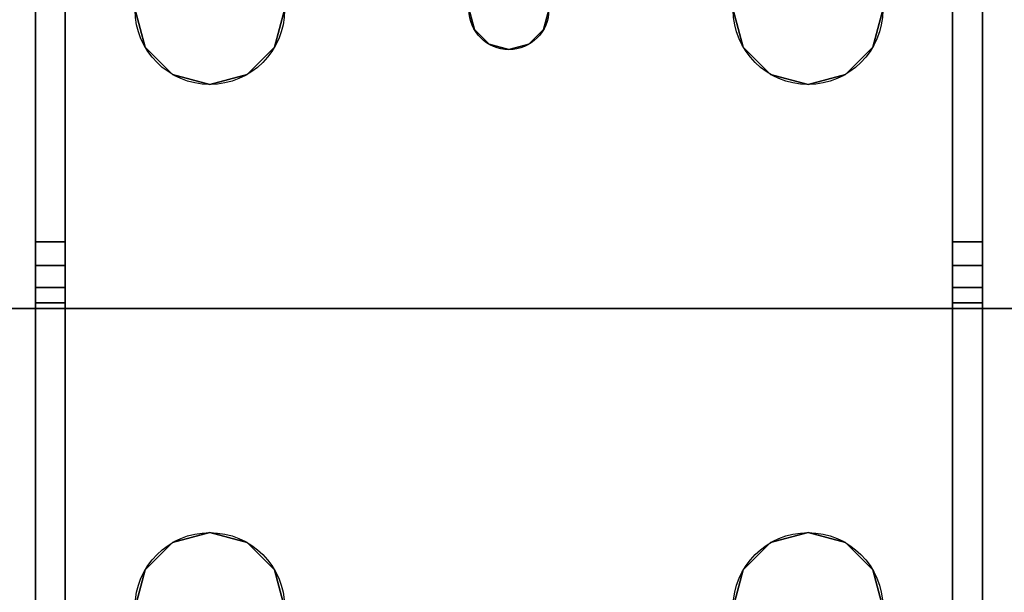
# Model space of a CAD drawing. Extents: x -253 to 91, y 362 to 631.
# Drawn here: x -42 to -39, y 533 to 534 of the extents above; entities that cross this region are included whole.
import ezdxf

# ---------------------------------------------------------------- set-up
doc = ezdxf.new("R2010")
doc.units = 0
doc.header["$LTSCALE"] = 96
doc.header["$MEASUREMENT"] = 0
for name, color, linetype in [('AFUWK-3-LGPT', 7, 'Continuous'), ('AFUWK-3-TPLM-TH', 7, 'Continuous'), ('AFUWK-P', 7, 'Continuous'), ('MAIN_FURN', 7, 'Continuous')]:
    doc.layers.add(name, color=color, linetype=linetype)

# ---------------------------------------------------------------- blocks, each defined once
blk = doc.blocks.new('MO4824NTU')
at = {"layer": 'AFUWK-3-LGPT', "color": 30, "linetype": 'Continuous'}
for points, invisible_edges in [([(45, -0.125, 27.75), (45.5625, -4, 27.75), (45, -6.0625, 27.75)], 3), ([(45, -0.125, 27.75), (45, -6.0625, 27.75), (45, -1.125, 26.75)], 14), ([(45, -1.125, 26.75), (45, -6.1375, 26.9274), (45, -8.3625, 26.9274)], 15), ([(45, -8.4375, 26.9274), (45, -1.125, 26.75), (45, -8.3625, 26.9274)], 3), ([(45, -15.5625, 26.9274), (45, -1.125, 26.75), (45, -8.4375, 26.9274)], 15), ([(45, -1.125, 26.75), (45, -6.0625, 26.9274), (45, -6.1375, 26.9274)], 13), ([(45, -6.0625, 27.75), (45, -6.0625, 26.9274), (45, -1.125, 26.75)], 14), ([(45, -15.5625, 26.9274), (45, -22.875, 26.75), (45, -1.125, 26.75)], 13), ([(45, -1.125, 26.75), (45.5625, -6.5, 26.75), (45.5625, -4, 26.75)], 15), ([(45.5625, -8, 26.75), (45.5625, -6.5, 26.75), (45, -1.125, 26.75)], 15), ([(45.5625, -10, 26.75), (45.5625, -8, 26.75), (45, -1.125, 26.75)], 15), ([(45, -1.125, 26.75), (45.5625, -14, 26.75), (45.5625, -10, 26.75)], 15), ([(45, -22.875, 26.75), (45.5625, -14, 26.75), (45, -1.125, 26.75)], 3), ([(45.5625, -4, 27.75), (45.5876, -4.0938, 27.75), (45, -6.0625, 27.75)], 14), ([(45.5625, -4, 26.75), (45.5876, -6.4063, 26.75), (45.5876, -4.0938, 26.75)], 3), ([(45.5625, -6.5, 26.75), (45.5876, -6.4063, 26.75), (45.5625, -4, 26.75)], 14), ([(45, -6.0625, 27.75), (45.9124, -4.0938, 27.75), (47.5625, -6.0625, 27.75)], 3), ([(45.8438, -4.1624, 27.75), (45.9124, -4.0938, 27.75), (45, -6.0625, 27.75)], 14), ([(45.5876, -4.0938, 27.75), (45.6562, -4.1624, 27.75), (45, -6.0625, 27.75)], 14), ([(45.5876, -4.0938, 26.75), (45.6562, -6.3376, 26.75), (45.6562, -4.1624, 26.75)], 3), ([(45.5876, -6.4063, 26.75), (45.6562, -6.3376, 26.75), (45.5876, -4.0938, 26.75)], 14), ([(45.75, -4.1875, 27.75), (45.8438, -4.1624, 27.75), (45, -6.0625, 27.75)], 14), ([(45, -6.0625, 27.75), (45.6562, -4.1624, 27.75), (45.75, -4.1875, 27.75)], 13), ([(45.75, -6.3125, 26.75), (45.6562, -4.1624, 26.75), (45.6562, -6.3376, 26.75)], 3), ([(45.75, -4.1875, 26.75), (45.6562, -4.1624, 26.75), (45.75, -6.3125, 26.75)], 14), ([(41.0625, -6.0625, 27.926), (45, -6.0625, 27.75), (41.0625, -6.0625, 28)], 3), ([(45, -6.0625, 26.9274), (45, -6.0625, 27.75), (41.0625, -6.0625, 27.926)], 14), ([(44.833, -6.0625, 26.8097), (45, -6.0625, 26.9274), (41.0625, -6.0625, 27.926)], 3), ([(45, -6.0625, 27.75), (47.5625, -6.0625, 28), (41.0625, -6.0625, 28)], 13), ([(41.0625, -6.0625, 28), (47.5625, -6.0625, 28), (44.25, -6.3125, 28)], 14), ([(44.833, -6.0625, 26.8097), (41.0625, -6.0625, 27.926), (41.0658, -6.1375, 27.925)], 14), ([(44.833, -6.1375, 26.8097), (44.833, -6.0625, 26.8097), (41.0658, -6.1375, 27.925)], 2), ([(47.5625, -6.0625, 28), (45.75, -6.3125, 28), (44.25, -6.3125, 28)], 15), ([(44.986, -6.0625, 26.8698), (45, -6.0625, 26.9274), (44.833, -6.0625, 26.8097)], 14), ([(44.947, -6.0625, 26.8252), (44.986, -6.0625, 26.8698), (44.833, -6.0625, 26.8097)], 14), ([(44.833, -6.0625, 26.8097), (44.8919, -6.0625, 26.8035), (44.947, -6.0625, 26.8252)], 12), ([(44.833, -6.1375, 26.8097), (44.8919, -6.0625, 26.8035), (44.833, -6.0625, 26.8097)], 1), ([(44.8919, -6.1375, 26.8035), (44.8919, -6.0625, 26.8035), (44.833, -6.1375, 26.8097)], 2), ([(44.947, -6.1375, 26.8252), (44.8919, -6.0625, 26.8035), (44.8919, -6.1375, 26.8035)], 1), ([(44.947, -6.0625, 26.8252), (44.8919, -6.0625, 26.8035), (44.947, -6.1375, 26.8252)], 2), ([(44.986, -6.1375, 26.8698), (44.947, -6.0625, 26.8252), (44.947, -6.1375, 26.8252)], 1), ([(44.986, -6.0625, 26.8698), (44.947, -6.0625, 26.8252), (44.986, -6.1375, 26.8698)], 2), ([(45, -6.0625, 26.9274), (44.986, -6.0625, 26.8698), (44.986, -6.1375, 26.8698)], 12), ([(44.986, -6.1375, 26.8698), (45, -6.1375, 26.9274), (45, -6.0625, 26.9274)], 12), ([(47.5625, -6.0625, 27.75), (47.5625, -6.0625, 28), (45, -6.0625, 27.75)], 2), ([(44.25, -6.3125, 27.925), (47.5625, -6.1375, 27.925), (41.0658, -6.1375, 27.925)], 13), ([(41.0658, -6.1375, 27.925), (47.5625, -6.1375, 27.925), (45, -6.1375, 27.75)], 14), ([(45, -6.1375, 26.9274), (41.0658, -6.1375, 27.925), (45, -6.1375, 27.75)], 3), ([(44.833, -6.1375, 26.8097), (41.0658, -6.1375, 27.925), (45, -6.1375, 26.9274)], 14), ([(45.75, -6.3125, 27.925), (47.5625, -6.1375, 27.925), (44.25, -6.3125, 27.925)], 15), ([(44.986, -6.1375, 26.8698), (44.833, -6.1375, 26.8097), (45, -6.1375, 26.9274)], 3), ([(44.947, -6.1375, 26.8252), (44.833, -6.1375, 26.8097), (44.986, -6.1375, 26.8698)], 3), ([(44.8919, -6.1375, 26.8035), (44.833, -6.1375, 26.8097), (44.947, -6.1375, 26.8252)], 2), ([(45, -6.1375, 27.75), (47.5625, -6.1375, 27.925), (47.5625, -6.1375, 27.75)], 1), ([(45, -6.1375, 27.75), (47.5625, -6.1375, 27.75), (45.75, -6.3125, 27.75)], 14), ([(45.6562, -6.3376, 27.75), (45, -6.1375, 27.75), (45.75, -6.3125, 27.75)], 3), ([(45.5876, -6.4063, 27.75), (45, -6.1375, 27.75), (45.6562, -6.3376, 27.75)], 3), ([(45.5625, -6.5, 27.75), (45, -6.1375, 27.75), (45.5876, -6.4063, 27.75)], 3), ([(45, -8.3625, 27.75), (45, -6.1375, 27.75), (45.5625, -6.5, 27.75)], 14), ([(45, -8.3625, 27.75), (45, -6.1375, 26.9274), (45, -6.1375, 27.75)], 1), ([(45, -8.3625, 26.9274), (45, -6.1375, 26.9274), (45, -8.3625, 27.75)], 3), ([(44.25, -6.3125, 28), (45.75, -6.3125, 28), (44.3438, -6.3376, 28)], 3), ([(45.6562, -6.3376, 27.925), (45.75, -6.3125, 27.925), (44.25, -6.3125, 27.925)], 14), ([(44.25, -6.3125, 27.925), (44.3438, -6.3376, 27.925), (45.6562, -6.3376, 27.925)], 14), ([(44.3438, -6.3376, 28), (44.25, -6.3125, 27.925), (44.25, -6.3125, 28)], 1), ([(44.3438, -6.3376, 27.925), (44.25, -6.3125, 27.925), (44.3438, -6.3376, 28)], 2), ([(45.6562, -6.3376, 28), (44.3438, -6.3376, 28), (45.75, -6.3125, 28)], 3), ([(45.75, -6.3125, 28), (45.6562, -6.3376, 27.925), (45.6562, -6.3376, 28)], 1), ([(45.75, -6.3125, 27.925), (45.6562, -6.3376, 27.925), (45.75, -6.3125, 28)], 2), ([(45.75, -6.3125, 27.75), (45.6562, -6.3376, 26.75), (45.6562, -6.3376, 27.75)], 1), ([(45.75, -6.3125, 26.75), (45.6562, -6.3376, 26.75), (45.75, -6.3125, 27.75)], 2), ([(44.4124, -6.4063, 28), (44.3438, -6.3376, 28), (45.6562, -6.3376, 28)], 14), ([(44.3438, -6.3376, 27.925), (44.4124, -6.4063, 27.925), (45.5876, -6.4063, 27.925)], 14), ([(45.6562, -6.3376, 27.925), (44.3438, -6.3376, 27.925), (45.5876, -6.4063, 27.925)], 3), ([(44.4124, -6.4063, 28), (44.3438, -6.3376, 27.925), (44.3438, -6.3376, 28)], 1), ([(44.4124, -6.4063, 27.925), (44.3438, -6.3376, 27.925), (44.4124, -6.4063, 28)], 2), ([(45.5876, -6.4063, 28), (44.4124, -6.4063, 28), (45.6562, -6.3376, 28)], 3), ([(45.6562, -6.3376, 28), (45.5876, -6.4063, 27.925), (45.5876, -6.4063, 28)], 1), ([(45.6562, -6.3376, 27.925), (45.5876, -6.4063, 27.925), (45.6562, -6.3376, 28)], 2), ([(45.6562, -6.3376, 27.75), (45.5876, -6.4063, 26.75), (45.5876, -6.4063, 27.75)], 1), ([(45.6562, -6.3376, 26.75), (45.5876, -6.4063, 26.75), (45.6562, -6.3376, 27.75)], 2), ([(44.4375, -6.5, 28), (44.4124, -6.4063, 28), (45.5876, -6.4063, 28)], 14), ([(44.4124, -6.4063, 27.925), (44.4375, -6.5, 27.925), (45.5625, -6.5, 27.925)], 14), ([(45.5876, -6.4063, 27.925), (44.4124, -6.4063, 27.925), (45.5625, -6.5, 27.925)], 3), ([(44.4375, -6.5, 28), (44.4124, -6.4063, 27.925), (44.4124, -6.4063, 28)], 1), ([(44.4375, -6.5, 27.925), (44.4124, -6.4063, 27.925), (44.4375, -6.5, 28)], 2), ([(45.5625, -6.5, 28), (44.4375, -6.5, 28), (45.5876, -6.4063, 28)], 3), ([(45.5876, -6.4063, 28), (45.5625, -6.5, 27.925), (45.5625, -6.5, 28)], 1), ([(45.5876, -6.4063, 27.925), (45.5625, -6.5, 27.925), (45.5876, -6.4063, 28)], 2), ([(45.5876, -6.4063, 27.75), (45.5625, -6.5, 26.75), (45.5625, -6.5, 27.75)], 1), ([(45.5876, -6.4063, 26.75), (45.5625, -6.5, 26.75), (45.5876, -6.4063, 27.75)], 2), ([(44.4124, -6.5938, 28), (44.4375, -6.5, 28), (45.5876, -6.5938, 28)], 14), ([(45.5625, -6.5, 27.925), (44.4124, -6.5938, 27.925), (45.5876, -6.5938, 27.925)], 3), ([(44.4375, -6.5, 27.925), (44.4124, -6.5938, 27.925), (45.5625, -6.5, 27.925)], 14), ([(44.4124, -6.5938, 28), (44.4375, -6.5, 27.925), (44.4375, -6.5, 28)], 1), ([(44.4124, -6.5938, 27.925), (44.4375, -6.5, 27.925), (44.4124, -6.5938, 28)], 2), ([(45.5876, -6.5938, 28), (44.4375, -6.5, 28), (45.5625, -6.5, 28)], 3), ([(45.5625, -8, 27.75), (45, -8.3625, 27.75), (45.5625, -6.5, 27.75)], 15), ([(45.5625, -6.5, 28), (45.5876, -6.5938, 27.925), (45.5876, -6.5938, 28)], 1), ([(45.5625, -6.5, 27.925), (45.5876, -6.5938, 27.925), (45.5625, -6.5, 28)], 2), ([(45.5625, -6.5, 27.75), (45.5876, -6.5938, 27.75), (45.5625, -8, 27.75)], 14), ([(45.5876, -7.9063, 26.75), (45.5625, -6.5, 26.75), (45.5625, -8, 26.75)], 3), ([(45.5876, -6.5938, 26.75), (45.5625, -6.5, 26.75), (45.5876, -7.9063, 26.75)], 14), ([(45.5625, -6.5, 27.75), (45.5876, -6.5938, 26.75), (45.5876, -6.5938, 27.75)], 1), ([(45.5625, -6.5, 26.75), (45.5876, -6.5938, 26.75), (45.5625, -6.5, 27.75)], 2), ([(44.3438, -6.6624, 28), (44.4124, -6.5938, 28), (45.6562, -6.6624, 28)], 14), ([(45.5876, -6.5938, 27.925), (44.3438, -6.6624, 27.925), (45.6562, -6.6624, 27.925)], 3), ([(44.4124, -6.5938, 27.925), (44.3438, -6.6624, 27.925), (45.5876, -6.5938, 27.925)], 14), ([(44.3438, -6.6624, 28), (44.4124, -6.5938, 27.925), (44.4124, -6.5938, 28)], 1), ([(44.3438, -6.6624, 27.925), (44.4124, -6.5938, 27.925), (44.3438, -6.6624, 28)], 2), ([(45.6562, -6.6624, 28), (44.4124, -6.5938, 28), (45.5876, -6.5938, 28)], 3), ([(45.5625, -8, 27.75), (45.5876, -6.5938, 27.75), (45.5876, -7.9063, 27.75)], 3), ([(45.5876, -6.5938, 28), (45.6562, -6.6624, 27.925), (45.6562, -6.6624, 28)], 1), ([(45.5876, -6.5938, 27.925), (45.6562, -6.6624, 27.925), (45.5876, -6.5938, 28)], 2), ([(45.5876, -6.5938, 27.75), (45.6562, -6.6624, 27.75), (45.5876, -7.9063, 27.75)], 14), ([(45.6562, -7.8376, 26.75), (45.5876, -6.5938, 26.75), (45.5876, -7.9063, 26.75)], 3), ([(45.6562, -6.6624, 26.75), (45.5876, -6.5938, 26.75), (45.6562, -7.8376, 26.75)], 14), ([(45.5876, -6.5938, 27.75), (45.6562, -6.6624, 26.75), (45.6562, -6.6624, 27.75)], 1), ([(45.5876, -6.5938, 26.75), (45.6562, -6.6624, 26.75), (45.5876, -6.5938, 27.75)], 2), ([(44.25, -6.6875, 28), (44.3438, -6.6624, 28), (44.3, -7.1634, 28)], 14), ([(44.3438, -6.6624, 27.925), (44.25, -6.6875, 27.925), (44.3, -7.1634, 27.925)], 14), ([(44.25, -6.6875, 28), (44.3438, -6.6624, 27.925), (44.3438, -6.6624, 28)], 1), ([(44.25, -6.6875, 27.925), (44.3438, -6.6624, 27.925), (44.25, -6.6875, 28)], 2), ([(44.3, -7.1634, 28), (45.6562, -6.6624, 28), (44.3366, -7.2, 28)], 3), ([(44.3438, -6.6624, 28), (45.6562, -6.6624, 28), (44.3, -7.1634, 28)], 15), ([(45.6562, -6.6624, 27.925), (44.3438, -6.6624, 27.925), (44.3, -7.1634, 27.925)], 15), ([(44.3, -7.1634, 27.925), (46.0625, -7, 27.925), (45.6562, -6.6624, 27.925)], 15), ([(44.3366, -7.2, 28), (45.6562, -6.6624, 28), (46.0625, -7, 28)], 15), ([(45.5876, -7.9063, 27.75), (45.6562, -6.6624, 27.75), (45.6562, -7.8376, 27.75)], 3), ([(45.6562, -6.6624, 28), (45.75, -6.6875, 28), (46.0625, -7, 28)], 14), ([(45.6562, -6.6624, 27.925), (46.0625, -7, 27.925), (45.75, -6.6875, 27.925)], 3), ([(45.6562, -6.6624, 28), (45.75, -6.6875, 27.925), (45.75, -6.6875, 28)], 1), ([(45.6562, -6.6624, 27.925), (45.75, -6.6875, 27.925), (45.6562, -6.6624, 28)], 2), ([(45.6562, -6.6624, 27.75), (45.75, -6.6875, 27.75), (45.6562, -7.8376, 27.75)], 14), ([(45.75, -7.8125, 26.75), (45.6562, -6.6624, 26.75), (45.6562, -7.8376, 26.75)], 3), ([(45.75, -6.6875, 26.75), (45.6562, -6.6624, 26.75), (45.75, -7.8125, 26.75)], 14), ([(45.6562, -6.6624, 27.75), (45.75, -6.6875, 26.75), (45.75, -6.6875, 27.75)], 1), ([(45.6562, -6.6624, 26.75), (45.75, -6.6875, 26.75), (45.6562, -6.6624, 27.75)], 2), ([(44.3, -7.1634, 28), (44.25, -7.15, 28), (44.25, -6.6875, 28)], 14), ([(44.3, -7.1634, 27.925), (44.25, -6.6875, 27.925), (44.25, -7.15, 27.925)], 3), ([(45.6562, -7.8376, 27.75), (45.75, -6.6875, 27.75), (45.75, -7.8125, 27.75)], 3), ([(44.3, -7.1634, 27.925), (44.3366, -7.2, 27.925), (46.0625, -7, 27.925)], 14), ([(44.3366, -7.2, 28), (46.0625, -7, 28), (44.35, -7.25, 28)], 3), ([(44.3366, -7.2, 27.925), (44.35, -7.25, 27.925), (46.0625, -7, 27.925)], 14), ([(46.0625, -7, 28), (46.0625, -7.5, 28), (44.35, -7.25, 28)], 14), ([(46.0625, -7, 27.925), (44.35, -7.25, 27.925), (46.0625, -7.5, 27.925)], 3), ([(44.25, -7.15, 27.925), (44.3, -7.1634, 28), (44.3, -7.1634, 27.925)], 1), ([(44.25, -7.15, 28), (44.3, -7.1634, 28), (44.25, -7.15, 27.925)], 2), ([(44.3, -7.1634, 27.925), (44.3366, -7.2, 28), (44.3366, -7.2, 27.925)], 1), ([(44.3, -7.1634, 28), (44.3366, -7.2, 28), (44.3, -7.1634, 27.925)], 2), ([(44.3366, -7.2, 27.925), (44.35, -7.25, 28), (44.35, -7.25, 27.925)], 1), ([(44.3366, -7.2, 28), (44.35, -7.25, 28), (44.3366, -7.2, 27.925)], 2), ([(44.35, -7.25, 28), (46.0625, -7.5, 28), (44.3366, -7.3, 28)], 3), ([(44.35, -7.25, 27.925), (44.3366, -7.3, 28), (44.3366, -7.3, 27.925)], 1), ([(44.35, -7.25, 28), (44.3366, -7.3, 28), (44.35, -7.25, 27.925)], 2), ([(44.35, -7.25, 27.925), (44.3366, -7.3, 27.925), (46.0625, -7.5, 27.925)], 14), ([(44.3, -7.3366, 28), (44.3366, -7.3, 28), (45.6562, -7.8376, 28)], 14), ([(44.3366, -7.3, 27.925), (44.3, -7.3366, 28), (44.3, -7.3366, 27.925)], 1), ([(44.3366, -7.3, 28), (44.3, -7.3366, 28), (44.3366, -7.3, 27.925)], 2), ([(44.3366, -7.3, 27.925), (44.3, -7.3366, 27.925), (46.0625, -7.5, 27.925)], 14), ([(44.3366, -7.3, 28), (46.0625, -7.5, 28), (45.6562, -7.8376, 28)], 15), ([(44.25, -7.8125, 28), (44.3, -7.3366, 28), (44.3438, -7.8376, 28)], 3), ([(44.25, -7.35, 28), (44.3, -7.3366, 28), (44.25, -7.8125, 28)], 14), ([(44.3, -7.3366, 27.925), (44.25, -7.35, 28), (44.25, -7.35, 27.925)], 1), ([(44.3, -7.3366, 28), (44.25, -7.35, 28), (44.3, -7.3366, 27.925)], 2), ([(44.3, -7.3366, 27.925), (44.25, -7.35, 27.925), (44.25, -7.8125, 27.925)], 14), ([(44.3438, -7.8376, 27.925), (44.3, -7.3366, 27.925), (44.25, -7.8125, 27.925)], 3), ([(44.3, -7.3366, 28), (45.6562, -7.8376, 28), (44.3438, -7.8376, 28)], 15), ([(45.6562, -7.8376, 27.925), (44.3, -7.3366, 27.925), (44.3438, -7.8376, 27.925)], 15), ([(46.0625, -7.5, 27.925), (44.3, -7.3366, 27.925), (45.6562, -7.8376, 27.925)], 15), ([(45.6562, -7.8376, 28), (46.0625, -7.5, 28), (45.75, -7.8125, 28)], 3), ([(45.75, -7.8125, 27.925), (46.0625, -7.5, 27.925), (45.6562, -7.8376, 27.925)], 3), ([(44.3438, -7.8376, 28), (44.25, -7.8125, 27.925), (44.25, -7.8125, 28)], 1), ([(44.3438, -7.8376, 27.925), (44.25, -7.8125, 27.925), (44.3438, -7.8376, 28)], 2), ([(45.75, -7.8125, 28), (45.6562, -7.8376, 27.925), (45.6562, -7.8376, 28)], 1), ([(45.75, -7.8125, 27.925), (45.6562, -7.8376, 27.925), (45.75, -7.8125, 28)], 2), ([(45.75, -7.8125, 27.75), (45.6562, -7.8376, 26.75), (45.6562, -7.8376, 27.75)], 1), ([(45.75, -7.8125, 26.75), (45.6562, -7.8376, 26.75), (45.75, -7.8125, 27.75)], 2), ([(44.3438, -7.8376, 28), (45.6562, -7.8376, 28), (44.4124, -7.9063, 28)], 3), ([(45.5876, -7.9063, 27.925), (45.6562, -7.8376, 27.925), (44.3438, -7.8376, 27.925)], 14), ([(44.4124, -7.9063, 27.925), (45.5876, -7.9063, 27.925), (44.3438, -7.8376, 27.925)], 3), ([(44.4124, -7.9063, 28), (44.3438, -7.8376, 27.925), (44.3438, -7.8376, 28)], 1), ([(44.4124, -7.9063, 27.925), (44.3438, -7.8376, 27.925), (44.4124, -7.9063, 28)], 2), ([(45.6562, -7.8376, 28), (45.5876, -7.9063, 28), (44.4124, -7.9063, 28)], 14), ([(45.6562, -7.8376, 28), (45.5876, -7.9063, 27.925), (45.5876, -7.9063, 28)], 1), ([(45.6562, -7.8376, 27.925), (45.5876, -7.9063, 27.925), (45.6562, -7.8376, 28)], 2), ([(45.6562, -7.8376, 27.75), (45.5876, -7.9063, 26.75), (45.5876, -7.9063, 27.75)], 1), ([(45.6562, -7.8376, 26.75), (45.5876, -7.9063, 26.75), (45.6562, -7.8376, 27.75)], 2), ([(44.4124, -7.9063, 28), (45.5876, -7.9063, 28), (44.4375, -8, 28)], 3), ([(45.5625, -8, 27.925), (45.5876, -7.9063, 27.925), (44.4124, -7.9063, 27.925)], 14), ([(44.4375, -8, 27.925), (45.5625, -8, 27.925), (44.4124, -7.9063, 27.925)], 3), ([(44.4375, -8, 28), (44.4124, -7.9063, 27.925), (44.4124, -7.9063, 28)], 1), ([(44.4375, -8, 27.925), (44.4124, -7.9063, 27.925), (44.4375, -8, 28)], 2), ([(45.5876, -7.9063, 28), (45.5625, -8, 28), (44.4375, -8, 28)], 14), ([(45.5876, -7.9063, 28), (45.5625, -8, 27.925), (45.5625, -8, 28)], 1), ([(45.5876, -7.9063, 27.925), (45.5625, -8, 27.925), (45.5876, -7.9063, 28)], 2), ([(45.5876, -7.9063, 27.75), (45.5625, -8, 26.75), (45.5625, -8, 27.75)], 1), ([(45.5876, -7.9063, 26.75), (45.5625, -8, 26.75), (45.5876, -7.9063, 27.75)], 2), ([(44.4375, -8, 28), (45.5876, -8.0938, 28), (44.4124, -8.0938, 28)], 3), ([(44.4124, -8.0938, 27.925), (45.5625, -8, 27.925), (44.4375, -8, 27.925)], 3), ([(45.5876, -8.0938, 27.925), (45.5625, -8, 27.925), (44.4124, -8.0938, 27.925)], 14), ([(44.4124, -8.0938, 28), (44.4375, -8, 27.925), (44.4375, -8, 28)], 1), ([(44.4124, -8.0938, 27.925), (44.4375, -8, 27.925), (44.4124, -8.0938, 28)], 2), ([(45.5625, -8, 28), (45.5876, -8.0938, 28), (44.4375, -8, 28)], 14), ([(45.5876, -8.0938, 27.75), (45, -8.3625, 27.75), (45.5625, -8, 27.75)], 3), ([(45.5625, -8, 28), (45.5876, -8.0938, 27.925), (45.5876, -8.0938, 28)], 1), ([(45.5625, -8, 27.925), (45.5876, -8.0938, 27.925), (45.5625, -8, 28)], 2), ([(45.5876, -9.9062, 26.75), (45.5625, -8, 26.75), (45.5625, -10, 26.75)], 3), ([(45.5876, -8.0938, 26.75), (45.5625, -8, 26.75), (45.5876, -9.9062, 26.75)], 14), ([(45.5625, -8, 27.75), (45.5876, -8.0938, 26.75), (45.5876, -8.0938, 27.75)], 1), ([(45.5625, -8, 26.75), (45.5876, -8.0938, 26.75), (45.5625, -8, 27.75)], 2), ([(44.4124, -8.0938, 28), (45.6562, -8.1624, 28), (44.3438, -8.1624, 28)], 3), ([(44.3438, -8.1624, 27.925), (45.5876, -8.0938, 27.925), (44.4124, -8.0938, 27.925)], 3), ([(45.6562, -8.1624, 27.925), (45.5876, -8.0938, 27.925), (44.3438, -8.1624, 27.925)], 14), ([(44.3438, -8.1624, 28), (44.4124, -8.0938, 27.925), (44.4124, -8.0938, 28)], 1), ([(44.3438, -8.1624, 27.925), (44.4124, -8.0938, 27.925), (44.3438, -8.1624, 28)], 2), ([(45.5876, -8.0938, 28), (45.6562, -8.1624, 28), (44.4124, -8.0938, 28)], 14), ([(45.6562, -8.1624, 27.75), (45, -8.3625, 27.75), (45.5876, -8.0938, 27.75)], 3), ([(45.5876, -8.0938, 28), (45.6562, -8.1624, 27.925), (45.6562, -8.1624, 28)], 1), ([(45.5876, -8.0938, 27.925), (45.6562, -8.1624, 27.925), (45.5876, -8.0938, 28)], 2), ([(45.6562, -9.8376, 26.75), (45.5876, -8.0938, 26.75), (45.5876, -9.9062, 26.75)], 3), ([(45.6562, -8.1624, 26.75), (45.5876, -8.0938, 26.75), (45.6562, -9.8376, 26.75)], 14), ([(45.5876, -8.0938, 27.75), (45.6562, -8.1624, 26.75), (45.6562, -8.1624, 27.75)], 1), ([(45.5876, -8.0938, 26.75), (45.6562, -8.1624, 26.75), (45.5876, -8.0938, 27.75)], 2), ([(44.3438, -8.1624, 28), (45.75, -8.1875, 28), (44.25, -8.1875, 28)], 3), ([(44.25, -8.1875, 27.925), (45.6562, -8.1624, 27.925), (44.3438, -8.1624, 27.925)], 3), ([(45.75, -8.1875, 27.925), (45.6562, -8.1624, 27.925), (44.25, -8.1875, 27.925)], 14), ([(44.25, -8.1875, 28), (44.3438, -8.1624, 27.925), (44.3438, -8.1624, 28)], 1), ([(44.25, -8.1875, 27.925), (44.3438, -8.1624, 27.925), (44.25, -8.1875, 28)], 2), ([(45.6562, -8.1624, 28), (45.75, -8.1875, 28), (44.3438, -8.1624, 28)], 14), ([(45.75, -8.1875, 27.75), (45, -8.3625, 27.75), (45.6562, -8.1624, 27.75)], 3), ([(45.6562, -8.1624, 28), (45.75, -8.1875, 27.925), (45.75, -8.1875, 28)], 1), ([(45.6562, -8.1624, 27.925), (45.75, -8.1875, 27.925), (45.6562, -8.1624, 28)], 2), ([(45.75, -9.8125, 26.75), (45.6562, -8.1624, 26.75), (45.6562, -9.8376, 26.75)], 3), ([(45.75, -8.1875, 26.75), (45.6562, -8.1624, 26.75), (45.75, -9.8125, 26.75)], 14), ([(45.6562, -8.1624, 27.75), (45.75, -8.1875, 26.75), (45.75, -8.1875, 27.75)], 1), ([(45.6562, -8.1624, 26.75), (45.75, -8.1875, 26.75), (45.6562, -8.1624, 27.75)], 2), ([(44.25, -8.1875, 28), (47.5625, -8.4375, 28), (41.0625, -8.4375, 28)], 13), ([(47.5625, -8.3625, 27.925), (44.25, -8.1875, 27.925), (41.0658, -8.3625, 27.925)], 3), ([(44.25, -8.1875, 28), (45.75, -8.1875, 28), (47.5625, -8.4375, 28)], 15), ([(45.75, -8.1875, 27.925), (44.25, -8.1875, 27.925), (47.5625, -8.3625, 27.925)], 15), ([(47.5625, -8.3625, 27.75), (45, -8.3625, 27.75), (45.75, -8.1875, 27.75)], 14), ([(41.0658, -8.3625, 27.925), (41.0625, -8.4375, 27.926), (44.833, -8.4375, 26.8097)], 13), ([(44.833, -8.4375, 26.8097), (44.833, -8.3625, 26.8097), (41.0658, -8.3625, 27.925)], 12), ([(41.0658, -8.3625, 27.925), (45, -8.3625, 27.75), (47.5625, -8.3625, 27.925)], 3), ([(45, -8.3625, 26.9274), (45, -8.3625, 27.75), (41.0658, -8.3625, 27.925)], 14), ([(44.833, -8.3625, 26.8097), (45, -8.3625, 26.9274), (41.0658, -8.3625, 27.925)], 3), ([(44.986, -8.3625, 26.8698), (45, -8.3625, 26.9274), (44.833, -8.3625, 26.8097)], 14), ([(44.947, -8.3625, 26.8252), (44.986, -8.3625, 26.8698), (44.833, -8.3625, 26.8097)], 14), ([(44.833, -8.3625, 26.8097), (44.8919, -8.3625, 26.8035), (44.947, -8.3625, 26.8252)], 12), ([(44.833, -8.4375, 26.8097), (44.8919, -8.3625, 26.8035), (44.833, -8.3625, 26.8097)], 1), ([(44.8919, -8.4375, 26.8035), (44.8919, -8.3625, 26.8035), (44.833, -8.4375, 26.8097)], 2), ([(44.947, -8.4375, 26.8252), (44.8919, -8.3625, 26.8035), (44.8919, -8.4375, 26.8035)], 1), ([(44.947, -8.3625, 26.8252), (44.8919, -8.3625, 26.8035), (44.947, -8.4375, 26.8252)], 2), ([(44.986, -8.4375, 26.8698), (44.947, -8.3625, 26.8252), (44.947, -8.4375, 26.8252)], 1), ([(44.986, -8.3625, 26.8698), (44.947, -8.3625, 26.8252), (44.986, -8.4375, 26.8698)], 2), ([(45, -8.3625, 26.9274), (44.986, -8.3625, 26.8698), (44.986, -8.4375, 26.8698)], 12), ([(44.986, -8.4375, 26.8698), (45, -8.4375, 26.9274), (45, -8.3625, 26.9274)], 12), ([(45, -8.3625, 27.75), (47.5625, -8.3625, 27.75), (47.5625, -8.3625, 27.925)], 12), ([(45, -8.4375, 27.75), (41.0625, -8.4375, 28), (47.5625, -8.4375, 28)], 13), ([(41.0625, -8.4375, 27.926), (41.0625, -8.4375, 28), (45, -8.4375, 27.75)], 14), ([(45, -8.4375, 26.9274), (41.0625, -8.4375, 27.926), (45, -8.4375, 27.75)], 3), ([(44.833, -8.4375, 26.8097), (41.0625, -8.4375, 27.926), (45, -8.4375, 26.9274)], 14), ([(44.986, -8.4375, 26.8698), (44.833, -8.4375, 26.8097), (45, -8.4375, 26.9274)], 3), ([(44.947, -8.4375, 26.8252), (44.833, -8.4375, 26.8097), (44.986, -8.4375, 26.8698)], 3), ([(44.8919, -8.4375, 26.8035), (44.833, -8.4375, 26.8097), (44.947, -8.4375, 26.8252)], 2), ([(47.5625, -8.4375, 28), (47.5625, -8.4375, 27.75), (45, -8.4375, 27.75)], 12), ([(45, -8.4375, 27.75), (45.5625, -10, 27.75), (45, -15.5625, 27.75)], 3), ([(45.5876, -9.9062, 27.75), (45.5625, -10, 27.75), (45, -8.4375, 27.75)], 14), ([(45.6562, -9.8376, 27.75), (45.5876, -9.9062, 27.75), (45, -8.4375, 27.75)], 14), ([(45, -8.4375, 27.75), (45.75, -9.8125, 27.75), (45.6562, -9.8376, 27.75)], 13), ([(45.8438, -9.8376, 27.75), (45.75, -9.8125, 27.75), (45, -8.4375, 27.75)], 14), ([(47.5625, -8.4375, 27.75), (45.8438, -9.8376, 27.75), (45, -8.4375, 27.75)], 3), ([(45, -15.5625, 27.75), (45, -15.5625, 26.9274), (45, -8.4375, 26.9274)], 14), ([(45, -8.4375, 26.9274), (45, -8.4375, 27.75), (45, -15.5625, 27.75)], 12)]:
    blk.add_3dface(points, dxfattribs=dict(at, invisible_edges=invisible_edges))
at = {"layer": 'AFUWK-3-TPLM-TH', "color": 42, "linetype": 'Continuous'}
for points, invisible_edges in [([(0, 0, 29), (48, -24, 29), (0, -24, 29)], 1), ([(48, 0, 29), (48, -24, 29), (0, 0, 29)], 2), ([(0, -24, 28), (48, 0, 28), (0, 0, 28)], 1), ([(48, -24, 28), (48, 0, 28), (0, -24, 28)], 2)]:
    blk.add_3dface(points, dxfattribs=dict(at, invisible_edges=invisible_edges))
at = {"layer": 'AFUWK-P', "color": 7, "linetype": 'Continuous'}
for p, q in [((45, -6.0625), (45, -0.125)), ((41.0625, -6.0625), (47.5625, -6.0625)), ((45, -8.4375), (45, -6.0625)), ((40.884, -6.1375), (47.5625, -6.1375)), ((47.5625, -8.3625), (40.884, -8.3625)), ((47.5625, -8.4375), (41.0625, -8.4375)), ((45, -15.5625), (45, -8.4375))]:
    blk.add_line(p, q, dxfattribs=at)
for centre, radius in [((44.25, -6.5), 0.1875), ((45.75, -6.5), 0.1875), ((44.25, -7.25), 0.1), ((44.25, -8), 0.1875), ((45.75, -8), 0.1875)]:
    blk.add_circle(centre, radius, dxfattribs=at)

msp = doc.modelspace()

# ---------------------------------------------------------------- block references
at = {"layer": 'MAIN_FURN', "color": 65, "linetype": 'Continuous', "rotation": -90}
msp.add_blockref('MO4824NTU', (-33.05625, 578.33715), dxfattribs=at)

doc.saveas('drawing.dxf')
